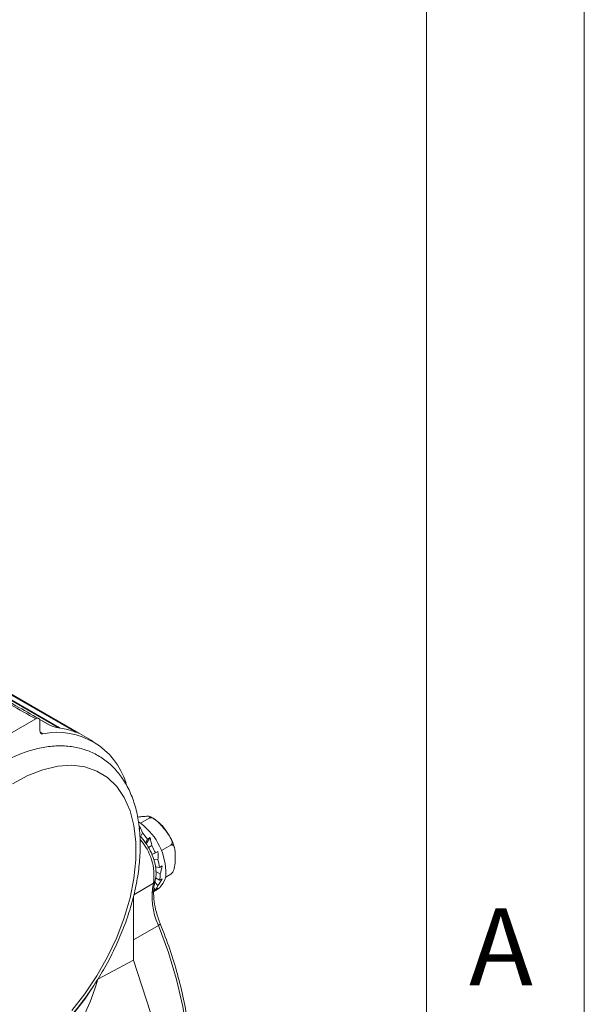
# Model space of a CAD drawing. Units: inches. Extents: x 0.3 to 16.7, y 0.2 to 10.8.
# Drawn here: x 16 to 16.7, y 1.3 to 2.6 of the extents above; entities that cross this region are included whole.
import ezdxf

# ---------------------------------------------------------------- set-up
doc = ezdxf.new("R2010")
doc.units = ezdxf.units.IN
doc.header["$MEASUREMENT"] = 0
doc.layers.add('BORDER', color=7, linetype='Continuous')
doc.styles.add('SLDTEXTSTYLE0', font='TXT', dxfattribs={"width": 0.736842})

msp = doc.modelspace()

# ---------------------------------------------------------------- linework, layer by layer
at = {"color": 7, "linetype": 'Continuous', "lineweight": 15}
for p, q in [((15.672092, 1.915761), (16.091937, 1.67339)), ((16.097274, 1.670574), (15.677429, 1.912945)), ((16.042925, 1.688505), (16.007127, 1.667839)), ((16.058741, 1.681716), (16.047217, 1.688368)), ((16.048228, 1.673409), (16.048228, 1.685442)), ((16.098382, 1.669935), (16.097274, 1.670574)), ((16.115917, 1.659812), (16.098382, 1.669935)), ((16.175537, 1.556246), (16.18663, 1.56265)), ((16.174033, 1.548729), (16.174556, 1.551866)), ((16.175761, 1.538827), (16.177994, 1.543764)), ((16.182693, 1.530158), (16.18772, 1.537882)), ((16.18772, 1.537882), (16.18447, 1.536006)), ((16.18447, 1.536006), (16.181999, 1.531315)), ((16.185612, 1.525295), (16.189866, 1.527751)), ((16.2021, 1.521355), (16.214207, 1.528344)), ((16.194516, 1.518491), (16.190034, 1.516336)), ((16.197766, 1.520367), (16.194516, 1.518491)), ((16.192591, 1.509978), (16.197798, 1.509463)), ((16.199915, 1.500111), (16.19453, 1.500956)), ((16.203165, 1.501987), (16.199915, 1.500111)), ((16.195052, 1.494878), (16.200584, 1.491684)), ((16.206828, 1.487313), (16.214207, 1.491573)), ((16.193823, 1.481318), (16.197798, 1.477122)), ((16.199845, 1.483664), (16.194849, 1.4868)), ((16.203095, 1.48554), (16.199845, 1.483664)), ((16.166668, 1.463484), (16.166668, 1.382229)), ((16.192542, 1.469537), (16.196935, 1.472073)), ((16.194317, 1.471654), (16.192648, 1.473516)), ((16.197567, 1.47353), (16.194317, 1.471654)), ((16.121724, 1.358427), (16.166668, 1.382229)), ((16.188323, 1.316101), (16.166668, 1.382229)), ((16.118681, 1.353549), (16.121724, 1.358427))]:
    msp.add_line(p, q, dxfattribs=at)
at = {"color": 8, "linetype": 'Continuous', "lineweight": 15}
for p, q in [((16.090742, 1.673237), (15.678302, 1.911334)), ((15.823389, 1.821414), (16.073681, 1.676923)), ((16.071237, 1.677498), (15.842089, 1.809782)), ((16.058342, 1.681832), (16.04734, 1.688183)), ((16.048538, 1.671525), (16.051746, 1.669673)), ((16.090216, 1.672934), (16.090742, 1.673237)), ((16.19207, 1.480238), (16.16713, 1.465214)), ((16.198276, 1.426514), (16.166668, 1.408051))]:
    msp.add_line(p, q, dxfattribs=at)
at = {"color": 7, "linetype": 'Continuous', "lineweight": 15, "flags": 128}
for points in [[(16.058342, 1.681832), (16.058646, 1.681763), (16.058741, 1.681716)], [(16.051746, 1.669673), (16.051004, 1.669627), (16.050321, 1.669742), (16.049713, 1.670016), (16.049196, 1.67044), (16.04878, 1.671007), (16.048476, 1.671702), (16.04829, 1.672509), (16.048228, 1.673409)], [(16.088495, 1.318289), (16.105154, 1.339567), (16.120384, 1.362386), (16.133937, 1.386369), (16.145589, 1.411124), (16.155148, 1.436244), (16.162459, 1.461316), (16.1674, 1.485929), (16.169891, 1.509678), (16.169891, 1.532174), (16.1674, 1.553047), (16.162459, 1.571955), (16.155148, 1.588586), (16.145589, 1.602668), (16.133937, 1.613971), (16.120384, 1.622307), (16.105154, 1.62754), (16.088495, 1.629585), (16.070681, 1.628407), (16.052005, 1.624027), (16.032774, 1.616515), (16.013303, 1.605996)], [(16.213863, 1.121475), (16.223691, 1.144486), (16.231061, 1.169881), (16.235905, 1.197421), (16.238175, 1.226846), (16.237852, 1.257878), (16.234937, 1.290225), (16.229458, 1.323579), (16.221468, 1.357627), (16.211041, 1.392047), (16.198276, 1.426514)], [(15.86513, 1.210299), (15.881948, 1.204296), (15.900198, 1.201417), (15.919644, 1.201699), (15.940038, 1.205138), (15.961117, 1.211691), (15.982611, 1.221274), (16.004244, 1.233762), (16.025737, 1.248996), (16.046817, 1.266781), (16.06721, 1.286887), (16.086657, 1.309057), (16.104906, 1.333006), (16.113925, 1.346184)]]:
    msp.add_lwpolyline(points, dxfattribs=at)
at = {"color": 8, "linetype": 'Continuous', "lineweight": 15, "flags": 128}
msp.add_lwpolyline([(16.198276, 1.426514), (16.199197, 1.427091), (16.19991, 1.427623), (16.200388, 1.42809), (16.200612, 1.428474), (16.200612, 1.428692)], dxfattribs=at)
at = {"color": 7, "linetype": 'Continuous', "lineweight": 15}
for centre, radius, start, end in [((16.061077, 1.588518), 0.089302, 70.625324, 83.21699), ((16.070017, 1.580142), 0.091376, 16.935775, 101.534621), ((16.091485, 1.672176), 0.001295, 69.592057, 125.003509), ((16.128693, 1.492532), 0.079028, 2.345783, 55.844688), ((16.11829, 1.487353), 0.082139, 36.321929, 43.375486), ((16.11319, 1.483451), 0.088553, 23.309478, 30.017865), ((16.130569, 1.48933), 0.070179, 8.83681, 16.67143), ((16.183128, 1.492592), 0.024732, 303.936727, 7.375453), ((16.158952, 1.491474), 0.041632, 349.187854, 0.289929), ((16.278442, 1.462995), 0.088076, 168.709989, 204.469074), ((16.177886, 1.485959), 0.021785, 318.956853, 336.068268)]:
    msp.add_arc(centre, radius, start, end, dxfattribs=at)
at = {"color": 8, "linetype": 'Continuous', "lineweight": 15}
for centre, radius, start, end in [((16.124681, 1.489723), 0.068053, 351.988063, 41.996269), ((16.19002, 1.483955), 0.004245, 298.881805, 343.969111)]:
    msp.add_arc(centre, radius, start, end, dxfattribs=at)
at = {"color": 7, "linetype": 'Continuous', "lineweight": 15}
for centre, major_axis, ratio, start_param, end_param in [((16.163991, 1.512809), (-0.006953, 0.055009), 0.37590009, 5.26184141, 5.45328968), ((16.163991, 1.512809), (-0.002163, 0.056672), 0.48071571, 4.96080979, 5.15225806), ((16.163991, 1.512809), (0.001684, 0.057073), 0.59406969, 4.67126435, 4.86271263), ((16.163991, 1.512809), (0.004269, 0.056152), 0.7151405, 4.38160794, 4.57305621), ((16.163991, 1.512809), (0.00403, 0.05411), 0.84546368, 4.05680306, 4.24825133), ((16.163991, 1.512809), (-0.025856, 0.044828), 0.95847301, 3.14203889, 3.33348716), ((15.929969, 1.484263), (-0.021266, 0.293777), 0.70201386, 3.62034086, 4.2195726)]:
    msp.add_ellipse(centre, major_axis=major_axis, ratio=ratio, start_param=start_param, end_param=end_param, dxfattribs=at)
for points, knots in [([(16.042925, 1.688505), (16.021715, 1.700508), (15.955783, 1.737824), (15.845184, 1.803799), (15.713966, 1.888323), (15.627018, 1.939555), (15.584799, 1.964432)], [0, 0, 0, 0, 0.13868046, 0.43111022, 0.72376538, 1, 1, 1, 1]), ([(16.046662, 1.688807), (16.03704, 1.694269), (16.000578, 1.714969), (15.935907, 1.752194), (15.85084, 1.804123), (15.764829, 1.857858), (15.680309, 1.910517), (15.622118, 1.945103), (15.591792, 1.962502), (15.588177, 1.964576)], [0, 0, 0, 0, 0.06294027, 0.23851372, 0.42322168, 0.61976164, 0.80164672, 0.97635601, 1, 1, 1, 1]), ([(16.048228, 1.685442), (16.048169, 1.686097), (16.048052, 1.687406), (16.047138, 1.688713), (16.045792, 1.689322), (16.044301, 1.689194), (16.043315, 1.688701), (16.042925, 1.688505)], [0, 0, 0, 0, 0.21470402, 0.42940817, 0.64410864, 0.85880137, 1, 1, 1, 1]), ([(16.071625, 1.677195), (16.070854, 1.67732), (16.069314, 1.67757), (16.066227, 1.678438), (16.063009, 1.67958), (16.06027, 1.680774), (16.058885, 1.681534), (16.058342, 1.681832)], [0, 0, 0, 0, 0.21645399, 0.43244532, 0.64783189, 0.86194608, 1, 1, 1, 1]), ([(16.093607, 1.671843), (16.093612, 1.671842), (16.09364, 1.671837), (16.093241, 1.671933), (16.092322, 1.672226), (16.090985, 1.6727), (16.090283, 1.67295)], [0, 0, 0, 0, 0.038974972, 0.222485855, 0.59168163, 1, 1, 1, 1]), ([(16.091937, 1.67339), (16.092496, 1.673062), (16.093612, 1.672408), (16.094572, 1.671767), (16.094772, 1.671458), (16.093596, 1.671755), (16.091691, 1.672419), (16.090703, 1.672763)], [0, 0, 0, 0, 0.12761997, 0.25488446, 0.43822256, 0.70850067, 1, 1, 1, 1]), ([(15.836274, 1.352722), (15.83634, 1.348735), (15.836532, 1.337209), (15.838673, 1.31908), (15.843502, 1.29908), (15.850752, 1.280975), (15.860278, 1.265093), (15.871891, 1.251736), (15.885307, 1.241113), (15.900226, 1.233326), (15.916379, 1.228399), (15.933565, 1.226319), (15.951635, 1.227079), (15.970439, 1.230696), (15.989771, 1.237165), (16.009361, 1.246425), (16.028912, 1.258341), (16.048132, 1.272719), (16.066754, 1.289332), (16.084539, 1.307936), (16.101268, 1.328273), (16.116734, 1.350071), (16.130745, 1.373046), (16.143123, 1.3969), (16.153705, 1.421328), (16.16235, 1.446022), (16.168932, 1.470675), (16.173347, 1.494982), (16.175506, 1.518645), (16.175336, 1.541369), (16.172781, 1.56285), (16.167815, 1.582767), (16.160463, 1.60078), (16.150834, 1.616551), (16.139132, 1.629786), (16.12564, 1.640281), (16.110659, 1.647936), (16.094456, 1.652731), (16.077226, 1.654681), (16.059119, 1.65379), (16.040285, 1.650042), (16.020935, 1.643442), (16.00134, 1.634056), (15.981798, 1.622023), (15.9626, 1.607537), (15.944012, 1.590827), (15.92627, 1.572137), (15.909595, 1.551727), (15.894191, 1.529869), (15.880252, 1.506847), (15.867953, 1.48296), (15.857456, 1.458512), (15.848906, 1.433814), (15.842415, 1.409168), (15.838122, 1.384895), (15.836435, 1.366134), (15.836308, 1.355622), (15.836274, 1.352722)], [0, 0, 0, 0, 0.010027538, 0.028984803, 0.047949259, 0.066804732, 0.085422175, 0.103688264, 0.121582442, 0.139213452, 0.156764371, 0.174398822, 0.192290953, 0.210514321, 0.229035912, 0.24775861, 0.266579271, 0.285417518, 0.304233375, 0.323017846, 0.341773306, 0.360507598, 0.379230986, 0.397954769, 0.416688189, 0.435441926, 0.45422802, 0.473057756, 0.491939814, 0.510876219, 0.529854499, 0.548816425, 0.567663923, 0.58626726, 0.60451572, 0.622394461, 0.640017757, 0.657567772, 0.675210876, 0.693117496, 0.711356003, 0.729889216, 0.748618534, 0.76744164, 0.786279311, 0.805093805, 0.823876833, 0.842631121, 0.861364676, 0.880087829, 0.898811911, 0.917545999, 0.936300962, 0.955088825, 0.973920807, 0.992805393, 1, 1, 1, 1]), ([(16.18663, 1.56265), (16.186934, 1.56284), (16.18754, 1.56322), (16.18808, 1.56379), (16.188175, 1.564405), (16.186591, 1.565105), (16.181974, 1.564892), (16.176705, 1.564467), (16.173374, 1.564041), (16.172058, 1.563873)], [0, 0, 0, 0, 0.03993559, 0.07974648, 0.14456586, 0.25516058, 0.57406672, 0.83182352, 1, 1, 1, 1]), ([(16.214207, 1.528344), (16.214511, 1.528575), (16.215117, 1.529037), (16.215657, 1.530314), (16.215752, 1.532461), (16.214167, 1.537569), (16.209566, 1.544071), (16.204181, 1.550848), (16.199366, 1.556352), (16.195506, 1.559986), (16.192053, 1.562131), (16.18992, 1.562966), (16.188136, 1.563141), (16.187146, 1.562925), (16.186717, 1.562696), (16.18663, 1.56265)], [0, 0, 0, 0, 0.02754907, 0.05501213, 0.09972698, 0.17601939, 0.39601287, 0.57382324, 0.69609204, 0.83138969, 0.88213643, 0.93320209, 0.96534045, 0.99300236, 1, 1, 1, 1]), ([(16.194995, 1.559804), (16.193567, 1.561013), (16.191134, 1.563072), (16.188483, 1.56399), (16.187388, 1.564369)], [0, 0, 0, 0, 0.58681053, 1, 1, 1, 1]), ([(16.218644, 1.524464), (16.218447, 1.525416), (16.2175, 1.529982), (16.213635, 1.538248), (16.207326, 1.548232), (16.200871, 1.555723), (16.196476, 1.558776), (16.194995, 1.559804)], [0, 0, 0, 0, 0.0697281, 0.33448058, 0.59895368, 0.86490572, 1, 1, 1, 1]), ([(16.194099, 1.482782), (16.194485, 1.484553), (16.195562, 1.489499), (16.195377, 1.498615), (16.192985, 1.509912), (16.188383, 1.52124), (16.182317, 1.531612), (16.177301, 1.53718), (16.17495, 1.539789)], [0, 0, 0, 0, 0.101633951, 0.283674826, 0.46851647, 0.653149104, 0.8374528, 1, 1, 1, 1]), ([(16.214207, 1.491573), (16.214518, 1.491788), (16.215155, 1.492228), (16.216196, 1.493478), (16.217426, 1.495632), (16.219107, 1.500663), (16.219606, 1.506665), (16.219722, 1.51566), (16.21971, 1.522819), (16.217863, 1.527309), (16.216863, 1.528444), (16.215677, 1.528831), (16.214793, 1.528662), (16.214296, 1.528392), (16.214207, 1.528344)], [0, 0, 0, 0, 0.02567665, 0.05252238, 0.0959069, 0.16889299, 0.37011163, 0.50017801, 0.81341512, 0.86922757, 0.92538855, 0.95885182, 0.99261785, 1, 1, 1, 1]), ([(16.200608, 1.428702), (16.199663, 1.431167), (16.196906, 1.438361), (16.193775, 1.450241), (16.192051, 1.46358), (16.192285, 1.474576), (16.193566, 1.480372), (16.194099, 1.482782)], [0, 0, 0, 0, 0.12375232, 0.36115311, 0.59765664, 0.83267901, 1, 1, 1, 1]), ([(16.21563, 1.123344), (16.217405, 1.127022), (16.222515, 1.137611), (16.229343, 1.156723), (16.23538, 1.181155), (16.239192, 1.20735), (16.240786, 1.235061), (16.240142, 1.264066), (16.237274, 1.294124), (16.23221, 1.32499), (16.225002, 1.356421), (16.21569, 1.388162), (16.207144, 1.41231), (16.201771, 1.425784), (16.200608, 1.428702)], [0, 0, 0, 0, 0.04901935, 0.14113123, 0.2334509, 0.32598041, 0.41862504, 0.51131524, 0.60399855, 0.69665456, 0.78927608, 0.88186304, 0.97441948, 1, 1, 1, 1])]:
    msp.add_open_spline(points, degree=3, knots=knots, dxfattribs=at)
at = {"color": 8, "linetype": 'Continuous', "lineweight": 15}
msp.add_open_spline([(16.091985, 1.672352), (16.091942, 1.672404), (16.091794, 1.672583), (16.091288, 1.672916), (16.090842, 1.673178), (16.090742, 1.673237)], degree=3, knots=[0, 0, 0, 0, 0.23997256, 0.82991161, 1, 1, 1, 1], dxfattribs=at)
at = {"layer": 'BORDER', "lineweight": 0}
msp.add_line((16.73828, 0.235555), (16.73828, 10.81094), dxfattribs=at)
at = {"layer": 'BORDER', "lineweight": 15}
msp.add_line((16.53828, 0.435555), (16.53828, 10.61094), dxfattribs=at)

# ---------------------------------------------------------------- texts
at = {"layer": 'BORDER', "insert": (16.592221, 1.447914), "char_height": 0.097471, "attachment_point": 1, "style": 'SLDTEXTSTYLE0'}
msp.add_mtext('A', dxfattribs=at)

doc.saveas('drawing.dxf')
